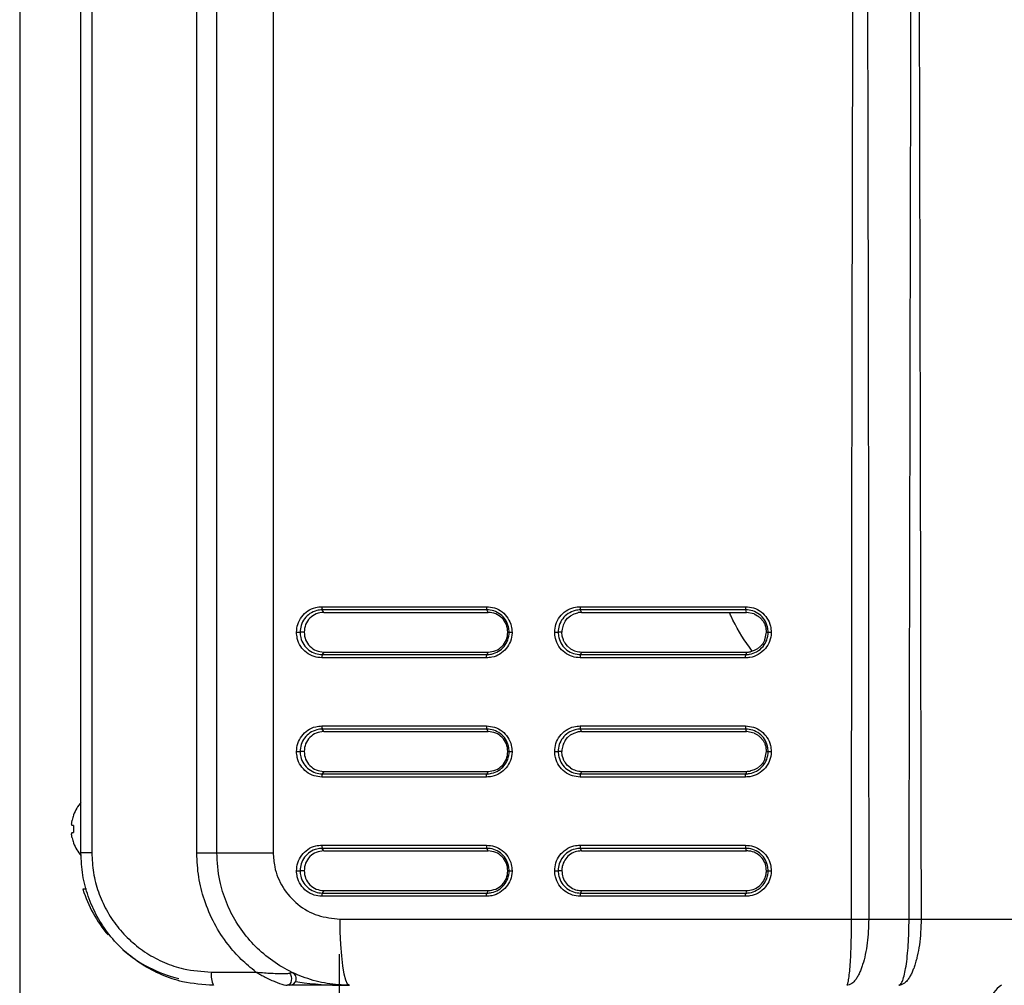
# Model space of a CAD drawing. Units: millimetres. Extents: x -98 to 8720, y -139 to 3578.
# Drawn here: x 2356 to 2504, y 1550 to 1696 of the extents above; entities that cross this region are included whole.
import ezdxf

# ---------------------------------------------------------------- set-up
doc = ezdxf.new("R2010")
doc.units = ezdxf.units.MM
doc.layers.add('Frame', color=80, linetype='Continuous')

msp = doc.modelspace()

# ---------------------------------------------------------------- linework, layer by layer
at = {"color": 7, "linetype": 'Continuous', "lineweight": 25}
for p, q in [((2364.919, 1570.136), (2364.919, 2113.136)), ((2366.565, 2113.136), (2366.565, 1570.136)), ((2382.4, 1570.11), (2382.4, 2113.162)), ((2385.419, 1570.136), (2385.419, 2113.136)), ((2393.926, 2113.136), (2393.926, 1570.136)), ((2401.281, 1607.296), (2426.12, 1607.296)), ((2426.165, 1606.809), (2401.336, 1606.809)), ((2401.565, 1606.436), (2401.336, 1606.809)), ((2401.565, 1606.436), (2426.354, 1606.436)), ((2426.354, 1606.436), (2426.165, 1606.809)), ((2438.349, 1605.558), (2438.803, 1605.932)), ((2438.803, 1605.932), (2439.317, 1606.207)), ((2439.317, 1606.207), (2439.877, 1606.378)), ((2440.253, 1607.296), (2465.2, 1607.296)), ((2465.23, 1606.809), (2440.292, 1606.809)), ((2440.459, 1606.436), (2440.292, 1606.809)), ((2440.459, 1606.436), (2465.356, 1606.436)), ((2465.356, 1606.436), (2465.23, 1606.809)), ((2466.503, 1606.206), (2465.356, 1606.436)), ((2466.503, 1606.206), (2467.02, 1605.929)), ((2437.979, 1605.105), (2438.349, 1605.558)), ((2467.472, 1605.557), (2467.844, 1605.101)), ((2468.12, 1604.584), (2468.29, 1604.02)), ((2397.449, 1603.436), (2397.987, 1603.436)), ((2398.595, 1603.436), (2397.987, 1603.436)), ((2429.334, 1603.436), (2429.526, 1603.436)), ((2436.402, 1603.436), (2436.927, 1603.436)), ((2437.475, 1603.436), (2436.927, 1603.436)), ((2437.532, 1602.851), (2437.475, 1603.436)), ((2468.119, 1602.285), (2468.347, 1603.436)), ((2468.347, 1603.436), (2468.604, 1603.436)), ((2437.702, 1602.288), (2437.532, 1602.851)), ((2438.348, 1601.315), (2437.976, 1601.771)), ((2468.119, 1602.285), (2467.842, 1601.767)), ((2401.565, 1600.436), (2401.336, 1600.063)), ((2401.336, 1600.063), (2426.165, 1600.063)), ((2401.565, 1600.436), (2426.354, 1600.436)), ((2426.354, 1600.436), (2426.165, 1600.063)), ((2438.798, 1600.943), (2438.348, 1601.315)), ((2440.459, 1600.436), (2440.292, 1600.063)), ((2440.292, 1600.063), (2465.23, 1600.063)), ((2440.459, 1600.436), (2465.356, 1600.436)), ((2465.356, 1600.436), (2465.23, 1600.063)), ((2466.501, 1600.664), (2465.939, 1600.493)), ((2467.016, 1600.94), (2466.501, 1600.664)), ((2467.47, 1601.314), (2467.016, 1600.94)), ((2426.122, 1599.576), (2401.281, 1599.576)), ((2465.202, 1599.576), (2440.253, 1599.576)), ((2401.281, 1589.296), (2426.12, 1589.296)), ((2426.165, 1588.809), (2401.336, 1588.809)), ((2401.565, 1588.436), (2401.336, 1588.809)), ((2401.565, 1588.436), (2426.354, 1588.436)), ((2426.354, 1588.436), (2426.165, 1588.809)), ((2438.803, 1587.932), (2439.317, 1588.207)), ((2439.317, 1588.207), (2439.877, 1588.378)), ((2440.253, 1589.296), (2465.2, 1589.296)), ((2465.23, 1588.809), (2440.292, 1588.809)), ((2440.459, 1588.436), (2440.292, 1588.809)), ((2440.459, 1588.436), (2465.356, 1588.436)), ((2465.356, 1588.436), (2465.23, 1588.809)), ((2466.503, 1588.206), (2465.356, 1588.436)), ((2466.503, 1588.206), (2467.02, 1587.929)), ((2437.979, 1587.105), (2438.349, 1587.558)), ((2438.349, 1587.558), (2438.803, 1587.932)), ((2467.472, 1587.557), (2467.844, 1587.101)), ((2468.12, 1586.584), (2468.29, 1586.02)), ((2397.449, 1585.436), (2397.987, 1585.436)), ((2398.595, 1585.436), (2397.987, 1585.436)), ((2429.334, 1585.436), (2429.526, 1585.436)), ((2436.402, 1585.436), (2436.927, 1585.436)), ((2437.475, 1585.436), (2436.927, 1585.436)), ((2437.532, 1584.851), (2437.475, 1585.436)), ((2468.119, 1584.285), (2468.347, 1585.436)), ((2468.347, 1585.436), (2468.604, 1585.436)), ((2437.702, 1584.288), (2437.532, 1584.851)), ((2438.348, 1583.315), (2437.976, 1583.771)), ((2468.119, 1584.285), (2467.842, 1583.767)), ((2401.565, 1582.436), (2401.336, 1582.063)), ((2401.565, 1582.436), (2426.354, 1582.436)), ((2426.354, 1582.436), (2426.165, 1582.063)), ((2438.798, 1582.943), (2438.348, 1583.315)), ((2440.459, 1582.436), (2440.292, 1582.063)), ((2440.459, 1582.436), (2465.356, 1582.436)), ((2465.356, 1582.436), (2465.23, 1582.063)), ((2466.501, 1582.664), (2465.939, 1582.493)), ((2467.016, 1582.94), (2466.501, 1582.664)), ((2467.47, 1583.314), (2467.016, 1582.94)), ((2426.122, 1581.576), (2401.281, 1581.576)), ((2465.202, 1581.576), (2440.253, 1581.576)), ((2363.811, 1575.886), (2363.811, 1575.818)), ((2363.811, 1574.273), (2363.593, 1574.273)), ((2363.593, 1573.198), (2363.811, 1573.198)), ((2363.811, 1574.273), (2363.811, 1573.198)), ((2363.811, 1571.654), (2363.811, 1571.586)), ((2401.281, 1571.296), (2426.12, 1571.296)), ((2426.165, 1570.809), (2401.336, 1570.809)), ((2401.565, 1570.436), (2401.336, 1570.809)), ((2401.565, 1570.436), (2426.354, 1570.436)), ((2426.354, 1570.436), (2426.165, 1570.809)), ((2440.253, 1571.296), (2465.2, 1571.296)), ((2465.23, 1570.809), (2440.292, 1570.809)), ((2440.459, 1570.436), (2440.292, 1570.809)), ((2440.459, 1570.436), (2465.356, 1570.436)), ((2465.356, 1570.436), (2465.23, 1570.809)), ((2366.565, 1570.136), (2364.919, 1570.136)), ((2385.419, 1570.11), (2382.4, 1570.11)), ((2385.419, 1570.136), (2385.419, 1570.11)), ((2385.419, 1570.136), (2393.926, 1570.136)), ((2397.449, 1567.436), (2397.987, 1567.436)), ((2398.595, 1567.436), (2397.987, 1567.436)), ((2429.334, 1567.436), (2429.526, 1567.436)), ((2436.402, 1567.436), (2436.927, 1567.436)), ((2437.475, 1567.436), (2436.927, 1567.436)), ((2468.347, 1567.436), (2468.604, 1567.436)), ((2365.752, 1564.636), (2365.219, 1564.636)), ((2401.565, 1564.436), (2401.336, 1564.063)), ((2401.565, 1564.436), (2426.354, 1564.436)), ((2426.354, 1564.436), (2426.165, 1564.063)), ((2440.459, 1564.436), (2440.292, 1564.063)), ((2440.459, 1564.436), (2465.356, 1564.436)), ((2465.356, 1564.436), (2465.23, 1564.063)), ((2426.122, 1563.576), (2401.281, 1563.576)), ((2401.336, 1564.063), (2426.165, 1564.063)), ((2465.202, 1563.576), (2440.253, 1563.576)), ((2440.292, 1564.063), (2465.23, 1564.063)), ((2404.027, 1560.136), (2481.197, 1560.136)), ((2483.773, 1560.136), (2489.863, 1560.136)), ((2491.679, 1560.136), (2594.759, 1560.136)), ((2384.601, 1552.136), (2391.323, 1552.136))]:
    msp.add_line(p, q, dxfattribs=at)
at = {"color": 7, "linetype": 'Continuous', "lineweight": 25, "flags": 128}
for points in [[(2401.336, 1582.063), (2404.435, 1582.063), (2407.535, 1582.063), (2410.637, 1582.063), (2413.74, 1582.063), (2416.845, 1582.063), (2419.95, 1582.063), (2423.057, 1582.063), (2426.165, 1582.063)], [(2440.292, 1582.063), (2443.406, 1582.063), (2446.521, 1582.063), (2449.637, 1582.063), (2452.754, 1582.063), (2455.872, 1582.063), (2458.99, 1582.063), (2462.11, 1582.063), (2465.23, 1582.063)], [(2405.419, 1550.136), (2405.148, 1550.328), (2404.886, 1550.897), (2404.646, 1551.821), (2404.435, 1553.065), (2404.262, 1554.58), (2404.133, 1556.309), (2404.054, 1558.185), (2404.027, 1560.136)], [(2396.397, 1551.971), (2396.543, 1551.755), (2396.64, 1551.477), (2396.677, 1551.164), (2396.651, 1550.849), (2396.564, 1550.562), (2396.426, 1550.334), (2396.25, 1550.187), (2396.054, 1550.136)]]:
    msp.add_lwpolyline(points, dxfattribs=at)
at = {"color": 7, "linetype": 'Continuous', "lineweight": 25}
for centre, radius, start, end in [((2402.702, 1607.21), 1.424, 176.52456, 196.35507), ((2427.826, 1607.209), 1.708, 177.08468, 193.55443), ((2442.184, 1607.209), 1.933, 177.41747, 191.94328), ((2467.73, 1607.208), 2.532, 178.0181, 189.08132), ((2402.702, 1599.662), 1.424, 163.64528, 183.47509), ((2442.184, 1599.663), 1.933, 168.05697, 182.58227), ((2402.702, 1589.21), 1.424, 176.52491, 196.35472), ((2427.826, 1589.209), 1.708, 177.08497, 193.55415), ((2442.184, 1589.209), 1.933, 177.41773, 191.94303), ((2467.73, 1589.208), 2.532, 178.0183, 189.08113), ((2402.702, 1581.662), 1.424, 163.64514, 183.47523), ((2442.184, 1581.663), 1.933, 168.05687, 182.58237), ((2369.519, 1573.736), 6.1, 138.94665, 159.36221), ((2369.519, 1573.736), 6.076, 159.96467, 167.226), ((2369.519, 1573.736), 6.076, 192.774, 200.03533), ((2369.519, 1573.736), 6.1, 200.63779, 221.11374), ((2402.702, 1571.21), 1.424, 176.52477, 196.35486), ((2427.826, 1571.209), 1.708, 177.08485, 193.55426), ((2442.184, 1571.209), 1.933, 177.41763, 191.94313), ((2467.73, 1571.208), 2.532, 178.01822, 189.0812), ((2384.298, 1570.636), 20, 197.4576, 220.12858), ((2402.702, 1563.662), 1.424, 163.64519, 183.47521), ((2442.184, 1563.663), 1.933, 168.05691, 182.58236), ((2384.298, 1570.636), 20, 229.32584, 256.63413), ((2387.987, 1551.648), 3.421, 171.8083, 206.24417), ((2396.419, 1551.136), 1, 270, 64.62307), ((2505.21, 1547.487), 2.99, 117.64237, 179.96007)]:
    msp.add_arc(centre, radius, start, end, dxfattribs=at)
for points, knots in [([(2481.193, 1560.136), (2481.193, 1564.185), (2481.194, 1572.439), (2481.201, 1585.054), (2481.211, 1598.136), (2481.226, 1611.684), (2481.245, 1625.7), (2481.266, 1639.007), (2481.288, 1651.145), (2481.31, 1661.923), (2481.333, 1672.725), (2481.358, 1684.216), (2481.386, 1696.793), (2481.415, 1709.37), (2481.444, 1721.8), (2481.473, 1733.636), (2481.501, 1745.377), (2481.529, 1757.591), (2481.558, 1769.989), (2481.585, 1782.416), (2481.61, 1793.714), (2481.631, 1803.881), (2481.65, 1814.039), (2481.67, 1825.126), (2481.695, 1840.793), (2481.718, 1859.876), (2481.737, 1881.388), (2481.739, 1895.308), (2481.74, 1902.057)], [0, 0, 0, 0, 0.0355278, 0.0724213, 0.1106805, 0.1503056, 0.1912963, 0.2336528, 0.26706, 0.2977925, 0.3282269, 0.3618347, 0.3986158, 0.4385703, 0.4721894, 0.5076779, 0.5424182, 0.5751996, 0.6148488, 0.651194, 0.6842351, 0.7139723, 0.7404054, 0.7733555, 0.811252, 0.8778691, 0.9407851, 1, 1, 1, 1]), ([(2483.287, 1902.057), (2483.287, 1898.008), (2483.288, 1889.754), (2483.294, 1877.139), (2483.303, 1864.057), (2483.316, 1850.509), (2483.333, 1836.493), (2483.352, 1823.186), (2483.371, 1811.048), (2483.391, 1800.269), (2483.411, 1789.467), (2483.433, 1777.976), (2483.458, 1765.4), (2483.484, 1752.823), (2483.51, 1740.392), (2483.535, 1728.556), (2483.56, 1716.816), (2483.586, 1704.601), (2483.611, 1692.204), (2483.635, 1679.777), (2483.657, 1668.479), (2483.676, 1658.311), (2483.693, 1648.154), (2483.711, 1637.067), (2483.733, 1621.399), (2483.754, 1602.317), (2483.77, 1580.805), (2483.772, 1566.885), (2483.773, 1560.136)], [0, 0, 0, 0, 0.0355278, 0.0724213, 0.1106806, 0.1503056, 0.1912963, 0.2336529, 0.26706, 0.2977926, 0.3282269, 0.3618347, 0.3986158, 0.4385703, 0.4721894, 0.5076779, 0.5424182, 0.5751996, 0.6148488, 0.651194, 0.6842351, 0.7139723, 0.7404054, 0.7733556, 0.811252, 0.8778691, 0.940785, 1, 1, 1, 1]), ([(2489.863, 1560.136), (2489.95, 1600.924), (2490.105, 1673.761), (2490.234, 1746.598), (2490.291, 1778.646)], [0, 0, 0, 0, 0.5600001, 1, 1, 1, 1]), ([(2491.199, 1778.636), (2491.297, 1737.849), (2491.471, 1665.016), (2491.616, 1592.183), (2491.679, 1560.136)], [0, 0, 0, 0, 0.5600002, 1, 1, 1, 1]), ([(2397.449, 1603.436), (2397.486, 1603.836), (2397.563, 1604.667), (2398.169, 1605.807), (2399.114, 1606.708), (2400.212, 1607.216), (2400.964, 1607.272), (2401.281, 1607.296)], [0, 0, 0, 0, 0.1976901, 0.4112478, 0.623965, 0.8413393, 1, 1, 1, 1]), ([(2401.336, 1606.809), (2401.336, 1606.809), (2401.066, 1606.809), (2400.399, 1606.725), (2399.445, 1606.3), (2398.611, 1605.506), (2398.104, 1604.512), (2397.987, 1603.784), (2397.987, 1603.436), (2397.987, 1603.436)], [0, 0, 0, 0, 0.0000116, 0.1579368, 0.3760196, 0.5890827, 0.8023933, 0.9999887, 1, 1, 1, 1]), ([(2401.565, 1606.436), (2401.176, 1606.391), (2400.398, 1606.301), (2399.417, 1605.608), (2398.73, 1604.617), (2398.64, 1603.83), (2398.595, 1603.436)], [0, 0, 0, 0, 0.2499965, 0.4997754, 0.7494438, 1, 1, 1, 1]), ([(2426.12, 1607.296), (2426.521, 1607.258), (2427.354, 1607.18), (2428.495, 1606.562), (2429.391, 1605.601), (2429.89, 1604.496), (2429.944, 1603.746), (2429.966, 1603.434)], [0, 0, 0, 0, 0.1996975, 0.4148809, 0.6284755, 0.8453634, 1, 1, 1, 1]), ([(2429.526, 1603.436), (2429.526, 1603.436), (2429.526, 1603.706), (2429.446, 1604.362), (2429.03, 1605.326), (2428.238, 1606.172), (2427.249, 1606.69), (2426.507, 1606.809), (2426.165, 1606.809), (2426.165, 1606.809)], [0, 0, 0, 0, 0.0000113, 0.1534726, 0.3711419, 0.5851082, 0.8001924, 0.9999884, 1, 1, 1, 1]), ([(2429.334, 1603.436), (2429.289, 1603.829), (2429.2, 1604.615), (2428.511, 1605.606), (2427.527, 1606.3), (2426.745, 1606.391), (2426.354, 1606.436)], [0, 0, 0, 0, 0.2499964, 0.499775, 0.7494419, 1, 1, 1, 1]), ([(2436.402, 1603.436), (2436.439, 1603.836), (2436.517, 1604.667), (2437.125, 1605.807), (2438.076, 1606.708), (2439.179, 1607.216), (2439.934, 1607.272), (2440.253, 1607.296)], [0, 0, 0, 0, 0.1976902, 0.4112476, 0.6239639, 0.8413377, 1, 1, 1, 1]), ([(2440.292, 1606.809), (2440.292, 1606.809), (2440.014, 1606.809), (2439.356, 1606.725), (2438.391, 1606.3), (2437.555, 1605.506), (2437.045, 1604.512), (2436.927, 1603.784), (2436.927, 1603.436), (2436.927, 1603.436)], [0, 0, 0, 0, 0.0000113, 0.1579338, 0.3760193, 0.5890819, 0.8023933, 0.9999887, 1, 1, 1, 1]), ([(2440.459, 1606.436), (2440.361, 1606.433), (2440.215, 1606.429), (2440.022, 1606.405), (2439.925, 1606.387), (2439.877, 1606.378)], [0, 0, 0, 0, 0.4975176, 0.7484597, 1, 1, 1, 1]), ([(2465.2, 1607.296), (2465.603, 1607.258), (2466.439, 1607.18), (2467.584, 1606.562), (2468.484, 1605.601), (2468.984, 1604.496), (2469.038, 1603.746), (2469.061, 1603.434)], [0, 0, 0, 0, 0.1996978, 0.4148811, 0.6284751, 0.8453634, 1, 1, 1, 1]), ([(2468.604, 1603.436), (2468.604, 1603.436), (2468.604, 1603.706), (2468.524, 1604.362), (2468.105, 1605.326), (2467.312, 1606.172), (2466.313, 1606.69), (2465.582, 1606.809), (2465.23, 1606.809), (2465.23, 1606.809)], [0, 0, 0, 0, 0.0000113, 0.1534727, 0.3711413, 0.5851075, 0.800192, 0.9999887, 1, 1, 1, 1]), ([(2467.02, 1605.929), (2467.088, 1605.881), (2467.223, 1605.785), (2467.37, 1605.657), (2467.45, 1605.578), (2467.472, 1605.557)], [0, 0, 0, 0, 0.4233265, 0.8466667, 1, 1, 1, 1]), ([(2437.979, 1605.105), (2437.834, 1604.846), (2437.542, 1604.328), (2437.497, 1603.734), (2437.475, 1603.436)], [0, 0, 0, 0, 0.4987844, 1, 1, 1, 1]), ([(2467.844, 1605.101), (2467.889, 1605.031), (2467.977, 1604.891), (2468.064, 1604.715), (2468.108, 1604.611), (2468.12, 1604.584)], [0, 0, 0, 0, 0.4235493, 0.8471033, 1, 1, 1, 1]), ([(2401.281, 1599.576), (2400.881, 1599.614), (2400.05, 1599.692), (2398.915, 1600.31), (2398.021, 1601.27), (2397.526, 1602.375), (2397.472, 1603.124), (2397.449, 1603.436)], [0, 0, 0, 0, 0.199761, 0.4150133, 0.6286751, 0.8456319, 1, 1, 1, 1]), ([(2397.987, 1603.436), (2397.987, 1603.436), (2397.987, 1603.166), (2398.067, 1602.51), (2398.482, 1601.546), (2399.27, 1600.7), (2400.256, 1600.181), (2400.994, 1600.063), (2401.336, 1600.063), (2401.336, 1600.063)], [0, 0, 0, 0, 0.0000113, 0.1534717, 0.3711412, 0.5851075, 0.8001914, 0.9999884, 1, 1, 1, 1]), ([(2398.595, 1603.436), (2398.64, 1603.043), (2398.729, 1602.257), (2399.415, 1601.266), (2400.396, 1600.572), (2401.175, 1600.481), (2401.565, 1600.436)], [0, 0, 0, 0, 0.2499961, 0.4997748, 0.7494436, 1, 1, 1, 1]), ([(2429.966, 1603.434), (2429.966, 1603.402), (2429.959, 1602.935), (2429.787, 1602.052), (2429.136, 1600.93), (2428.162, 1600.083), (2427.094, 1599.638), (2426.393, 1599.593), (2426.122, 1599.576)], [0, 0, 0, 0, 0.0160679, 0.2318002, 0.4368925, 0.6497596, 0.864717, 1, 1, 1, 1]), ([(2426.165, 1600.063), (2426.165, 1600.063), (2426.397, 1600.063), (2427.021, 1600.129), (2427.949, 1600.503), (2428.802, 1601.247), (2429.383, 1602.251), (2429.526, 1603.028), (2429.526, 1603.436), (2429.526, 1603.436)], [0, 0, 0, 0, 0.0000116, 0.1357307, 0.3504742, 0.5632767, 0.7682825, 0.9999887, 1, 1, 1, 1]), ([(2426.354, 1600.436), (2426.745, 1600.481), (2427.525, 1600.571), (2428.51, 1601.264), (2429.199, 1602.255), (2429.289, 1603.042), (2429.334, 1603.436)], [0, 0, 0, 0, 0.2499966, 0.499776, 0.749444, 1, 1, 1, 1]), ([(2429.526, 1603.436), (2429.538, 1603.436), (2429.562, 1603.436), (2429.665, 1603.435), (2429.79, 1603.435), (2429.895, 1603.434), (2429.95, 1603.434), (2429.966, 1603.434)], [0, 0, 0, 0, 0.2513243, 0.502649, 0.7539747, 0.9248928, 1, 1, 1, 1]), ([(2440.253, 1599.576), (2439.851, 1599.614), (2439.016, 1599.692), (2437.875, 1600.31), (2436.977, 1601.27), (2436.479, 1602.375), (2436.425, 1603.124), (2436.402, 1603.436)], [0, 0, 0, 0, 0.1997614, 0.4150132, 0.6286755, 0.8456323, 1, 1, 1, 1]), ([(2436.927, 1603.436), (2436.927, 1603.436), (2436.927, 1603.166), (2437.007, 1602.51), (2437.425, 1601.546), (2438.215, 1600.7), (2439.212, 1600.181), (2439.941, 1600.063), (2440.292, 1600.063), (2440.292, 1600.063)], [0, 0, 0, 0, 0.0000113, 0.1534719, 0.3711408, 0.5851079, 0.8001924, 0.9999887, 1, 1, 1, 1]), ([(2469.061, 1603.434), (2469.06, 1603.403), (2469.053, 1602.937), (2468.881, 1602.054), (2468.202, 1600.884), (2467.158, 1600.017), (2466.07, 1599.621), (2465.42, 1599.587), (2465.202, 1599.576)], [0, 0, 0, 0, 0.0155314, 0.2313528, 0.4370253, 0.6763616, 0.8914807, 1, 1, 1, 1]), ([(2465.23, 1600.063), (2465.23, 1600.063), (2465.416, 1600.063), (2465.995, 1600.112), (2466.94, 1600.445), (2467.854, 1601.207), (2468.461, 1602.252), (2468.604, 1603.029), (2468.604, 1603.436), (2468.604, 1603.436)], [0, 0, 0, 0, 0.0000116, 0.1089952, 0.3238658, 0.5631389, 0.7687221, 0.9999887, 1, 1, 1, 1]), ([(2468.347, 1603.436), (2468.345, 1603.533), (2468.341, 1603.68), (2468.317, 1603.875), (2468.299, 1603.972), (2468.29, 1604.02)], [0, 0, 0, 0, 0.4975116, 0.7484522, 1, 1, 1, 1]), ([(2468.604, 1603.436), (2468.618, 1603.436), (2468.646, 1603.436), (2468.754, 1603.435), (2468.882, 1603.435), (2468.989, 1603.434), (2469.044, 1603.434), (2469.061, 1603.434)], [0, 0, 0, 0, 0.2513344, 0.5026557, 0.7539865, 0.9248925, 1, 1, 1, 1]), ([(2437.976, 1601.771), (2437.932, 1601.841), (2437.844, 1601.981), (2437.757, 1602.156), (2437.713, 1602.26), (2437.702, 1602.288)], [0, 0, 0, 0, 0.4235733, 0.8471498, 1, 1, 1, 1]), ([(2467.842, 1601.767), (2467.78, 1601.68), (2467.699, 1601.566), (2467.571, 1601.418), (2467.508, 1601.353), (2467.47, 1601.314)], [0, 0, 0, 0, 0.5404728, 0.7199498, 1, 1, 1, 1]), ([(2426.122, 1599.576), (2426.122, 1599.594), (2426.122, 1599.649), (2426.124, 1599.758), (2426.132, 1599.891), (2426.147, 1600.009), (2426.159, 1600.045), (2426.165, 1600.063)], [0, 0, 0, 0, 0.079787, 0.2473041, 0.498202, 0.7490916, 1, 1, 1, 1]), ([(2438.798, 1600.943), (2439.055, 1600.797), (2439.571, 1600.504), (2440.162, 1600.459), (2440.459, 1600.436)], [0, 0, 0, 0, 0.4986339, 1, 1, 1, 1]), ([(2465.202, 1599.576), (2465.202, 1599.594), (2465.202, 1599.649), (2465.203, 1599.758), (2465.208, 1599.891), (2465.218, 1600.009), (2465.226, 1600.045), (2465.23, 1600.063)], [0, 0, 0, 0, 0.0797877, 0.2472983, 0.498192, 0.7490971, 1, 1, 1, 1]), ([(2465.356, 1600.436), (2465.453, 1600.439), (2465.6, 1600.443), (2465.794, 1600.467), (2465.89, 1600.484), (2465.939, 1600.493)], [0, 0, 0, 0, 0.4975186, 0.7484488, 1, 1, 1, 1]), ([(2397.449, 1585.436), (2397.486, 1585.836), (2397.563, 1586.667), (2398.169, 1587.807), (2399.114, 1588.708), (2400.212, 1589.216), (2400.964, 1589.272), (2401.281, 1589.296)], [0, 0, 0, 0, 0.1976902, 0.4112479, 0.6239651, 0.8413393, 1, 1, 1, 1]), ([(2401.336, 1588.809), (2401.336, 1588.809), (2401.066, 1588.809), (2400.399, 1588.725), (2399.445, 1588.3), (2398.611, 1587.506), (2398.104, 1586.512), (2397.987, 1585.784), (2397.987, 1585.436), (2397.987, 1585.436)], [0, 0, 0, 0, 0.0000116, 0.1579367, 0.3760196, 0.5890827, 0.8023933, 0.9999887, 1, 1, 1, 1]), ([(2401.565, 1588.436), (2401.176, 1588.391), (2400.398, 1588.301), (2399.417, 1587.608), (2398.73, 1586.617), (2398.64, 1585.83), (2398.595, 1585.436)], [0, 0, 0, 0, 0.2499964, 0.4997753, 0.7494438, 1, 1, 1, 1]), ([(2426.12, 1589.296), (2426.521, 1589.258), (2427.354, 1589.18), (2428.495, 1588.562), (2429.391, 1587.601), (2429.89, 1586.496), (2429.944, 1585.746), (2429.966, 1585.434)], [0, 0, 0, 0, 0.1996973, 0.414881, 0.628475, 0.8453629, 1, 1, 1, 1]), ([(2429.526, 1585.436), (2429.526, 1585.436), (2429.526, 1585.706), (2429.446, 1586.362), (2429.03, 1587.326), (2428.238, 1588.172), (2427.249, 1588.69), (2426.507, 1588.809), (2426.165, 1588.809), (2426.165, 1588.809)], [0, 0, 0, 0, 0.0000113, 0.1534719, 0.3711413, 0.5851082, 0.8001924, 0.9999884, 1, 1, 1, 1]), ([(2429.334, 1585.436), (2429.289, 1585.829), (2429.2, 1586.615), (2428.511, 1587.606), (2427.527, 1588.3), (2426.745, 1588.391), (2426.354, 1588.436)], [0, 0, 0, 0, 0.2499965, 0.4997751, 0.749442, 1, 1, 1, 1]), ([(2436.402, 1585.436), (2436.439, 1585.836), (2436.517, 1586.667), (2437.125, 1587.807), (2438.076, 1588.708), (2439.179, 1589.216), (2439.934, 1589.272), (2440.253, 1589.296)], [0, 0, 0, 0, 0.1976902, 0.4112476, 0.623964, 0.8413378, 1, 1, 1, 1]), ([(2440.292, 1588.809), (2440.292, 1588.809), (2440.014, 1588.809), (2439.356, 1588.725), (2438.391, 1588.3), (2437.555, 1587.506), (2437.045, 1586.512), (2436.927, 1585.784), (2436.927, 1585.436), (2436.927, 1585.436)], [0, 0, 0, 0, 0.0000113, 0.1579337, 0.3760193, 0.5890819, 0.8023933, 0.9999887, 1, 1, 1, 1]), ([(2440.459, 1588.436), (2440.361, 1588.433), (2440.215, 1588.429), (2440.022, 1588.405), (2439.925, 1588.387), (2439.877, 1588.378)], [0, 0, 0, 0, 0.4975174, 0.7484596, 1, 1, 1, 1]), ([(2465.2, 1589.296), (2465.603, 1589.258), (2466.439, 1589.18), (2467.584, 1588.562), (2468.484, 1587.601), (2468.984, 1586.496), (2469.038, 1585.746), (2469.061, 1585.434)], [0, 0, 0, 0, 0.1996976, 0.4148811, 0.6284746, 0.8453629, 1, 1, 1, 1]), ([(2468.604, 1585.436), (2468.604, 1585.436), (2468.604, 1585.706), (2468.524, 1586.362), (2468.105, 1587.326), (2467.312, 1588.172), (2466.313, 1588.69), (2465.582, 1588.809), (2465.23, 1588.809), (2465.23, 1588.809)], [0, 0, 0, 0, 0.0000113, 0.153472, 0.3711407, 0.5851075, 0.8001921, 0.9999887, 1, 1, 1, 1]), ([(2437.979, 1587.105), (2437.834, 1586.846), (2437.542, 1586.328), (2437.497, 1585.734), (2437.475, 1585.436)], [0, 0, 0, 0, 0.4987853, 1, 1, 1, 1]), ([(2467.02, 1587.929), (2467.088, 1587.881), (2467.223, 1587.785), (2467.37, 1587.657), (2467.45, 1587.578), (2467.472, 1587.557)], [0, 0, 0, 0, 0.4233248, 0.8466674, 1, 1, 1, 1]), ([(2467.844, 1587.101), (2467.889, 1587.031), (2467.977, 1586.891), (2468.064, 1586.715), (2468.108, 1586.611), (2468.12, 1586.584)], [0, 0, 0, 0, 0.4235461, 0.8471024, 1, 1, 1, 1]), ([(2401.281, 1581.576), (2400.881, 1581.614), (2400.05, 1581.692), (2398.915, 1582.31), (2398.021, 1583.27), (2397.526, 1584.375), (2397.472, 1585.124), (2397.449, 1585.436)], [0, 0, 0, 0, 0.199761, 0.4150132, 0.6286754, 0.8456319, 1, 1, 1, 1]), ([(2397.987, 1585.436), (2397.987, 1585.436), (2397.987, 1585.166), (2398.067, 1584.51), (2398.482, 1583.546), (2399.27, 1582.7), (2400.256, 1582.181), (2400.994, 1582.063), (2401.336, 1582.063), (2401.336, 1582.063)], [0, 0, 0, 0, 0.0000113, 0.1534721, 0.3711415, 0.5851075, 0.8001914, 0.9999884, 1, 1, 1, 1]), ([(2398.595, 1585.436), (2398.64, 1585.043), (2398.729, 1584.257), (2399.415, 1583.266), (2400.396, 1582.572), (2401.175, 1582.481), (2401.565, 1582.436)], [0, 0, 0, 0, 0.2499961, 0.499775, 0.7494436, 1, 1, 1, 1]), ([(2429.966, 1585.434), (2429.966, 1585.402), (2429.959, 1584.935), (2429.787, 1584.052), (2429.136, 1582.93), (2428.162, 1582.083), (2427.094, 1581.638), (2426.393, 1581.593), (2426.122, 1581.576)], [0, 0, 0, 0, 0.0160673, 0.2317994, 0.436892, 0.6497594, 0.864717, 1, 1, 1, 1]), ([(2426.165, 1582.063), (2426.165, 1582.063), (2426.397, 1582.063), (2427.021, 1582.129), (2427.949, 1582.503), (2428.802, 1583.247), (2429.383, 1584.251), (2429.526, 1585.028), (2429.526, 1585.436), (2429.526, 1585.436)], [0, 0, 0, 0, 0.0000116, 0.1357307, 0.350474, 0.5632764, 0.7682825, 0.9999887, 1, 1, 1, 1]), ([(2426.354, 1582.436), (2426.745, 1582.481), (2427.525, 1582.571), (2428.51, 1583.264), (2429.199, 1584.255), (2429.289, 1585.042), (2429.334, 1585.436)], [0, 0, 0, 0, 0.2499967, 0.4997757, 0.7494436, 1, 1, 1, 1]), ([(2429.526, 1585.436), (2429.538, 1585.436), (2429.562, 1585.436), (2429.665, 1585.435), (2429.79, 1585.435), (2429.895, 1585.434), (2429.95, 1585.434), (2429.966, 1585.434)], [0, 0, 0, 0, 0.2513243, 0.502649, 0.7539746, 0.9248927, 1, 1, 1, 1]), ([(2440.253, 1581.576), (2439.851, 1581.614), (2439.016, 1581.692), (2437.875, 1582.31), (2436.977, 1583.27), (2436.479, 1584.375), (2436.425, 1585.124), (2436.402, 1585.436)], [0, 0, 0, 0, 0.1997614, 0.4150131, 0.6286758, 0.8456323, 1, 1, 1, 1]), ([(2436.927, 1585.436), (2436.927, 1585.436), (2436.927, 1585.166), (2437.007, 1584.51), (2437.425, 1583.546), (2438.215, 1582.7), (2439.212, 1582.181), (2439.941, 1582.063), (2440.292, 1582.063), (2440.292, 1582.063)], [0, 0, 0, 0, 0.0000113, 0.1534723, 0.3711411, 0.5851079, 0.8001924, 0.9999887, 1, 1, 1, 1]), ([(2469.061, 1585.434), (2469.06, 1585.403), (2469.053, 1584.937), (2468.881, 1584.054), (2468.202, 1582.884), (2467.158, 1582.017), (2466.07, 1581.621), (2465.42, 1581.587), (2465.202, 1581.576)], [0, 0, 0, 0, 0.0155308, 0.2313526, 0.4370249, 0.6763614, 0.8914806, 1, 1, 1, 1]), ([(2465.23, 1582.063), (2465.23, 1582.063), (2465.416, 1582.063), (2465.995, 1582.112), (2466.94, 1582.445), (2467.854, 1583.207), (2468.461, 1584.252), (2468.604, 1585.029), (2468.604, 1585.436), (2468.604, 1585.436)], [0, 0, 0, 0, 0.0000116, 0.1089952, 0.3238657, 0.5631386, 0.7687217, 0.9999887, 1, 1, 1, 1]), ([(2468.347, 1585.436), (2468.345, 1585.533), (2468.341, 1585.68), (2468.317, 1585.875), (2468.299, 1585.972), (2468.29, 1586.02)], [0, 0, 0, 0, 0.4975116, 0.7484522, 1, 1, 1, 1]), ([(2468.604, 1585.436), (2468.618, 1585.436), (2468.646, 1585.436), (2468.754, 1585.435), (2468.882, 1585.435), (2468.989, 1585.434), (2469.044, 1585.434), (2469.061, 1585.434)], [0, 0, 0, 0, 0.2513344, 0.5026557, 0.7539865, 0.9248925, 1, 1, 1, 1]), ([(2437.976, 1583.771), (2437.932, 1583.841), (2437.844, 1583.981), (2437.757, 1584.157), (2437.713, 1584.26), (2437.702, 1584.288)], [0, 0, 0, 0, 0.4235509, 0.8471052, 1, 1, 1, 1]), ([(2467.842, 1583.767), (2467.78, 1583.68), (2467.699, 1583.566), (2467.571, 1583.418), (2467.508, 1583.353), (2467.47, 1583.314)], [0, 0, 0, 0, 0.5404716, 0.7199514, 1, 1, 1, 1]), ([(2438.798, 1582.943), (2439.055, 1582.797), (2439.571, 1582.504), (2440.162, 1582.459), (2440.459, 1582.436)], [0, 0, 0, 0, 0.4986338, 1, 1, 1, 1]), ([(2465.356, 1582.436), (2465.453, 1582.439), (2465.6, 1582.443), (2465.794, 1582.467), (2465.89, 1582.484), (2465.939, 1582.493)], [0, 0, 0, 0, 0.4975187, 0.7484489, 1, 1, 1, 1]), ([(2426.122, 1581.576), (2426.122, 1581.594), (2426.122, 1581.649), (2426.124, 1581.758), (2426.132, 1581.891), (2426.147, 1582.009), (2426.159, 1582.045), (2426.165, 1582.063)], [0, 0, 0, 0, 0.0797868, 0.2473063, 0.4982038, 0.749091, 1, 1, 1, 1]), ([(2465.202, 1581.576), (2465.202, 1581.594), (2465.202, 1581.649), (2465.203, 1581.758), (2465.208, 1581.891), (2465.218, 1582.009), (2465.226, 1582.045), (2465.23, 1582.063)], [0, 0, 0, 0, 0.0797876, 0.2473006, 0.4981938, 0.7490965, 1, 1, 1, 1]), ([(2363.593, 1574.273), (2363.575, 1574.282), (2363.539, 1574.298), (2363.516, 1574.431), (2363.519, 1574.627), (2363.546, 1574.854), (2363.579, 1575.009), (2363.593, 1575.079)], [0, 0, 0, 0, 0.2106208, 0.4216527, 0.6272443, 0.8303081, 1, 1, 1, 1]), ([(2363.593, 1572.392), (2363.575, 1572.48), (2363.539, 1572.656), (2363.516, 1572.895), (2363.519, 1573.076), (2363.546, 1573.181), (2363.579, 1573.193), (2363.593, 1573.198)], [0, 0, 0, 0, 0.2106204, 0.4216521, 0.6272426, 0.8303068, 1, 1, 1, 1]), ([(2397.449, 1567.436), (2397.486, 1567.836), (2397.563, 1568.667), (2398.169, 1569.807), (2399.114, 1570.708), (2400.212, 1571.216), (2400.964, 1571.272), (2401.281, 1571.296)], [0, 0, 0, 0, 0.1976902, 0.4112478, 0.623965, 0.8413393, 1, 1, 1, 1]), ([(2401.336, 1570.809), (2401.336, 1570.809), (2401.066, 1570.809), (2400.399, 1570.725), (2399.445, 1570.3), (2398.611, 1569.506), (2398.104, 1568.512), (2397.987, 1567.784), (2397.987, 1567.436), (2397.987, 1567.436)], [0, 0, 0, 0, 0.0000116, 0.1579367, 0.3760197, 0.5890828, 0.8023931, 0.9999887, 1, 1, 1, 1]), ([(2401.565, 1570.436), (2401.176, 1570.391), (2400.398, 1570.301), (2399.417, 1569.608), (2398.73, 1568.617), (2398.64, 1567.83), (2398.595, 1567.436)], [0, 0, 0, 0, 0.2499965, 0.4997752, 0.749444, 1, 1, 1, 1]), ([(2426.12, 1571.296), (2426.521, 1571.258), (2427.354, 1571.18), (2428.495, 1570.562), (2429.391, 1569.601), (2429.89, 1568.496), (2429.944, 1567.746), (2429.966, 1567.434)], [0, 0, 0, 0, 0.1996974, 0.4148811, 0.6284754, 0.8453631, 1, 1, 1, 1]), ([(2429.526, 1567.436), (2429.526, 1567.436), (2429.526, 1567.706), (2429.446, 1568.362), (2429.03, 1569.326), (2428.238, 1570.172), (2427.249, 1570.69), (2426.507, 1570.809), (2426.165, 1570.809), (2426.165, 1570.809)], [0, 0, 0, 0, 0.0000113, 0.1534722, 0.3711416, 0.5851083, 0.8001924, 0.9999884, 1, 1, 1, 1]), ([(2429.334, 1567.436), (2429.289, 1567.829), (2429.2, 1568.615), (2428.511, 1569.606), (2427.527, 1570.3), (2426.745, 1570.391), (2426.354, 1570.436)], [0, 0, 0, 0, 0.2499963, 0.4997752, 0.7494419, 1, 1, 1, 1]), ([(2436.402, 1567.436), (2436.439, 1567.836), (2436.517, 1568.667), (2437.125, 1569.807), (2438.076, 1570.708), (2439.179, 1571.216), (2439.934, 1571.272), (2440.253, 1571.296)], [0, 0, 0, 0, 0.1976902, 0.4112475, 0.6239639, 0.8413377, 1, 1, 1, 1]), ([(2440.292, 1570.809), (2440.292, 1570.809), (2440.014, 1570.809), (2439.356, 1570.725), (2438.391, 1570.3), (2437.555, 1569.506), (2437.045, 1568.512), (2436.927, 1567.784), (2436.927, 1567.436), (2436.927, 1567.436)], [0, 0, 0, 0, 0.0000113, 0.1579338, 0.3760193, 0.589082, 0.8023931, 0.9999887, 1, 1, 1, 1]), ([(2440.459, 1570.436), (2440.123, 1570.403), (2439.452, 1570.336), (2438.558, 1569.819), (2437.883, 1569.058), (2437.526, 1568.215), (2437.489, 1567.657), (2437.475, 1567.436)], [0, 0, 0, 0, 0.2147167, 0.4294443, 0.6438662, 0.8585666, 1, 1, 1, 1]), ([(2465.2, 1571.296), (2465.603, 1571.258), (2466.439, 1571.18), (2467.584, 1570.562), (2468.484, 1569.601), (2468.984, 1568.496), (2469.038, 1567.746), (2469.061, 1567.434)], [0, 0, 0, 0, 0.1996976, 0.4148812, 0.628475, 0.8453631, 1, 1, 1, 1]), ([(2468.604, 1567.436), (2468.604, 1567.436), (2468.604, 1567.706), (2468.524, 1568.362), (2468.105, 1569.326), (2467.312, 1570.172), (2466.313, 1570.69), (2465.582, 1570.809), (2465.23, 1570.809), (2465.23, 1570.809)], [0, 0, 0, 0, 0.0000113, 0.1534724, 0.371141, 0.5851077, 0.8001921, 0.9999887, 1, 1, 1, 1]), ([(2468.347, 1567.436), (2468.314, 1567.773), (2468.248, 1568.448), (2467.733, 1569.346), (2466.974, 1570.025), (2466.133, 1570.384), (2465.577, 1570.421), (2465.356, 1570.436)], [0, 0, 0, 0, 0.2146634, 0.4293369, 0.6437221, 0.8584314, 1, 1, 1, 1]), ([(2384.919, 1550.136), (2383.35, 1550.24), (2380.674, 1550.419), (2377.043, 1551.657), (2374.08, 1553.214), (2371.405, 1555.267), (2369.139, 1557.698), (2367.289, 1560.496), (2365.95, 1563.532), (2365.083, 1566.785), (2364.974, 1569.008), (2364.919, 1570.136)], [0, 0, 0, 0, 0.1503374, 0.2564743, 0.3656238, 0.47031, 0.5779373, 0.6819276, 0.7888712, 0.8929283, 1, 1, 1, 1]), ([(2366.565, 1570.136), (2366.615, 1569.135), (2366.714, 1567.134), (2367.484, 1564.217), (2368.699, 1561.473), (2370.354, 1558.961), (2372.407, 1556.765), (2374.804, 1554.919), (2377.488, 1553.513), (2380.759, 1552.391), (2383.187, 1552.23), (2384.601, 1552.136)], [0, 0, 0, 0, 0.1053323, 0.2106679, 0.3160057, 0.4213512, 0.5275349, 0.6337262, 0.7415339, 0.8493465, 1, 1, 1, 1]), ([(2391.323, 1552.136), (2390.568, 1552.756), (2389.044, 1554.007), (2386.911, 1556.447), (2384.961, 1559.432), (2383.488, 1562.887), (2382.57, 1566.492), (2382.457, 1568.893), (2382.4, 1570.11)], [0, 0, 0, 0, 0.14152, 0.2854734, 0.4673307, 0.6546018, 0.8250374, 1, 1, 1, 1]), ([(2405.419, 1550.136), (2404.302, 1550.19), (2402.034, 1550.3), (2398.743, 1551.187), (2395.613, 1552.592), (2392.793, 1554.501), (2390.316, 1556.879), (2388.298, 1559.61), (2386.771, 1562.665), (2385.658, 1566.178), (2385.504, 1568.729), (2385.419, 1570.136)], [0, 0, 0, 0, 0.1068515, 0.2168386, 0.3238359, 0.4339904, 0.5408169, 0.6508018, 0.7568367, 0.8659747, 1, 1, 1, 1]), ([(2393.926, 1570.136), (2393.971, 1569.433), (2394.087, 1567.603), (2395.265, 1564.794), (2397.55, 1562.221), (2400.596, 1560.472), (2402.883, 1560.248), (2404.027, 1560.136)], [0, 0, 0, 0, 0.1332677, 0.3469632, 0.5634484, 0.7815128, 1, 1, 1, 1]), ([(2401.281, 1563.576), (2400.881, 1563.614), (2400.05, 1563.692), (2398.915, 1564.31), (2398.021, 1565.27), (2397.526, 1566.375), (2397.472, 1567.124), (2397.449, 1567.436)], [0, 0, 0, 0, 0.1997609, 0.4150132, 0.6286753, 0.8456318, 1, 1, 1, 1]), ([(2397.987, 1567.436), (2397.987, 1567.436), (2397.987, 1567.166), (2398.067, 1566.51), (2398.482, 1565.546), (2399.27, 1564.7), (2400.256, 1564.181), (2400.994, 1564.063), (2401.336, 1564.063), (2401.336, 1564.063)], [0, 0, 0, 0, 0.0000113, 0.1534721, 0.3711415, 0.5851076, 0.8001914, 0.9999884, 1, 1, 1, 1]), ([(2398.595, 1567.436), (2398.64, 1567.043), (2398.729, 1566.257), (2399.415, 1565.266), (2400.396, 1564.572), (2401.175, 1564.481), (2401.565, 1564.436)], [0, 0, 0, 0, 0.2499959, 0.4997749, 0.7494436, 1, 1, 1, 1]), ([(2429.966, 1567.434), (2429.966, 1567.402), (2429.959, 1566.935), (2429.787, 1566.052), (2429.136, 1564.93), (2428.162, 1564.083), (2427.094, 1563.638), (2426.393, 1563.593), (2426.122, 1563.576)], [0, 0, 0, 0, 0.0160676, 0.2317998, 0.4368921, 0.6497595, 0.864717, 1, 1, 1, 1]), ([(2426.165, 1564.063), (2426.165, 1564.063), (2426.397, 1564.067), (2427.021, 1564.126), (2427.949, 1564.504), (2428.802, 1565.247), (2429.383, 1566.251), (2429.526, 1567.028), (2429.526, 1567.436), (2429.526, 1567.436)], [0, 0, 0, 0, 0.0000116, 0.1357307, 0.3504739, 0.5632764, 0.7682825, 0.9999887, 1, 1, 1, 1]), ([(2426.354, 1564.436), (2426.745, 1564.481), (2427.525, 1564.571), (2428.51, 1565.264), (2429.199, 1566.255), (2429.289, 1567.042), (2429.334, 1567.436)], [0, 0, 0, 0, 0.2499967, 0.4997758, 0.7494434, 1, 1, 1, 1]), ([(2429.526, 1567.436), (2429.538, 1567.436), (2429.562, 1567.436), (2429.665, 1567.435), (2429.79, 1567.435), (2429.895, 1567.434), (2429.95, 1567.434), (2429.966, 1567.434)], [0, 0, 0, 0, 0.2513243, 0.502649, 0.7539747, 0.9248928, 1, 1, 1, 1]), ([(2440.253, 1563.576), (2439.851, 1563.614), (2439.016, 1563.692), (2437.875, 1564.31), (2436.977, 1565.27), (2436.479, 1566.375), (2436.425, 1567.124), (2436.402, 1567.436)], [0, 0, 0, 0, 0.1997613, 0.4150131, 0.6286757, 0.8456321, 1, 1, 1, 1]), ([(2436.927, 1567.436), (2436.927, 1567.436), (2436.927, 1567.166), (2437.007, 1566.51), (2437.425, 1565.546), (2438.215, 1564.7), (2439.212, 1564.181), (2439.941, 1564.063), (2440.292, 1564.063), (2440.292, 1564.063)], [0, 0, 0, 0, 0.0000113, 0.1534723, 0.3711411, 0.5851081, 0.8001924, 0.9999887, 1, 1, 1, 1]), ([(2437.475, 1567.436), (2437.508, 1567.099), (2437.574, 1566.424), (2438.088, 1565.526), (2438.844, 1564.847), (2439.683, 1564.488), (2440.238, 1564.451), (2440.459, 1564.436)], [0, 0, 0, 0, 0.2146635, 0.4293372, 0.6437218, 0.858431, 1, 1, 1, 1]), ([(2469.061, 1567.434), (2469.06, 1567.403), (2469.053, 1566.937), (2468.881, 1566.054), (2468.202, 1564.884), (2467.158, 1564.017), (2466.07, 1563.621), (2465.42, 1563.587), (2465.202, 1563.576)], [0, 0, 0, 0, 0.0155313, 0.2313529, 0.437025, 0.6763615, 0.8914806, 1, 1, 1, 1]), ([(2465.23, 1564.063), (2465.23, 1564.063), (2465.416, 1564.066), (2465.995, 1564.11), (2466.94, 1564.446), (2467.854, 1565.207), (2468.461, 1566.252), (2468.604, 1567.029), (2468.604, 1567.436), (2468.604, 1567.436)], [0, 0, 0, 0, 0.0000116, 0.1089952, 0.3238658, 0.5631386, 0.7687216, 0.9999887, 1, 1, 1, 1]), ([(2465.356, 1564.436), (2465.692, 1564.469), (2466.365, 1564.535), (2467.261, 1565.053), (2467.938, 1565.813), (2468.296, 1566.657), (2468.333, 1567.214), (2468.347, 1567.436)], [0, 0, 0, 0, 0.2147177, 0.4294479, 0.6438697, 0.8585698, 1, 1, 1, 1]), ([(2468.604, 1567.436), (2468.618, 1567.436), (2468.646, 1567.436), (2468.754, 1567.435), (2468.882, 1567.435), (2468.989, 1567.434), (2469.044, 1567.434), (2469.061, 1567.434)], [0, 0, 0, 0, 0.2513344, 0.5026557, 0.7539865, 0.9248925, 1, 1, 1, 1]), ([(2426.122, 1563.576), (2426.122, 1563.594), (2426.122, 1563.649), (2426.124, 1563.758), (2426.132, 1563.891), (2426.147, 1564.009), (2426.159, 1564.045), (2426.165, 1564.063)], [0, 0, 0, 0, 0.0797868, 0.2473063, 0.4982039, 0.7490921, 1, 1, 1, 1]), ([(2465.202, 1563.576), (2465.202, 1563.594), (2465.202, 1563.649), (2465.203, 1563.758), (2465.208, 1563.891), (2465.218, 1564.009), (2465.226, 1564.045), (2465.23, 1564.063)], [0, 0, 0, 0, 0.0797876, 0.2473006, 0.4981938, 0.7490976, 1, 1, 1, 1]), ([(2483.773, 1560.136), (2483.763, 1559.528), (2483.741, 1558.296), (2483.565, 1556.487), (2483.279, 1554.763), (2482.949, 1553.488), (2482.64, 1552.593), (2482.385, 1551.984), (2482.098, 1551.429), (2481.719, 1550.859), (2481.174, 1550.283), (2480.717, 1550.19), (2480.452, 1550.136)], [0, 0, 0, 0, 0.1155685, 0.234229, 0.3560499, 0.4810933, 0.5404254, 0.6028354, 0.6683285, 0.7369064, 0.8471033, 1, 1, 1, 1]), ([(2480.452, 1550.136), (2480.51, 1550.187), (2480.583, 1550.251), (2480.669, 1550.58), (2480.71, 1550.768), (2480.783, 1551.167), (2480.88, 1551.915), (2480.993, 1553.229), (2481.081, 1554.763), (2481.144, 1556.485), (2481.185, 1558.295), (2481.19, 1559.528), (2481.193, 1560.136)], [0, 0, 0, 0, 0.1523755, 0.1939848, 0.2309495, 0.2632683, 0.397085, 0.5188143, 0.6438146, 0.7656359, 0.8843416, 1, 1, 1, 1]), ([(2481.193, 1560.136), (2481.641, 1560.136), (2482.537, 1560.136), (2483.361, 1560.136), (2483.773, 1560.136)], [0, 0, 0, 0, 0.4999994, 1, 1, 1, 1]), ([(2488.318, 1550.136), (2488.381, 1550.15), (2488.497, 1550.176), (2488.658, 1550.363), (2488.789, 1550.599), (2488.965, 1551.017), (2489.178, 1551.744), (2489.413, 1552.995), (2489.607, 1554.491), (2489.752, 1556.246), (2489.846, 1558.144), (2489.858, 1559.476), (2489.863, 1560.136)], [0, 0, 0, 0, 0.0789308, 0.1473483, 0.20525, 0.2526343, 0.3848921, 0.5036153, 0.631472, 0.752558, 0.8773663, 1, 1, 1, 1]), ([(2491.679, 1560.136), (2491.667, 1559.476), (2491.641, 1558.144), (2491.437, 1556.247), (2491.174, 1554.794), (2490.91, 1553.742), (2490.688, 1553.023), (2490.448, 1552.382), (2490.191, 1551.814), (2489.903, 1551.297), (2489.532, 1550.779), (2489.001, 1550.266), (2488.57, 1550.184), (2488.318, 1550.136)], [0, 0, 0, 0, 0.1226092, 0.2474012, 0.368458, 0.4315912, 0.4964681, 0.5541878, 0.615287, 0.6797849, 0.7476951, 0.8528804, 1, 1, 1, 1]), ([(2489.863, 1560.136), (2490.153, 1560.136), (2490.733, 1560.136), (2491.364, 1560.136), (2491.679, 1560.136)], [0, 0, 0, 0, 0.4999984, 1, 1, 1, 1]), ([(2391.323, 1552.136), (2391.327, 1552.135), (2391.338, 1552.134), (2391.368, 1552.132), (2391.447, 1552.124), (2391.681, 1552.102), (2392.607, 1552.021), (2394.056, 1551.931), (2395.612, 1551.882), (2396.229, 1551.952), (2396.397, 1551.971)], [0, 0, 0, 0, 0.0022657, 0.0063833, 0.0173532, 0.0478723, 0.1403816, 0.5462348, 0.8768479, 1, 1, 1, 1]), ([(2391.323, 1552.136), (2391.327, 1552.134), (2391.339, 1552.126), (2391.363, 1552.112), (2391.406, 1552.087), (2391.481, 1552.043), (2391.626, 1551.96), (2391.918, 1551.794), (2392.693, 1551.371), (2393.48, 1550.99), (2394.562, 1550.533), (2395.137, 1550.323), (2395.752, 1550.168), (2395.908, 1550.151), (2396.054, 1550.136)], [0, 0, 0, 0, 0.0022606, 0.0080779, 0.0153522, 0.0292024, 0.0556885, 0.1070574, 0.2122281, 0.5360841, 0.5791055, 0.8695514, 0.878802, 1, 1, 1, 1]), ([(2396.848, 1552.039), (2396.833, 1552.04), (2396.803, 1552.042), (2396.649, 1552.019), (2396.486, 1551.988), (2396.397, 1551.971)], [0, 0, 0, 0, 0.319071, 0.6271535, 1, 1, 1, 1]), ([(2396.419, 1550.136), (2396.411, 1550.136), (2396.395, 1550.136), (2396.263, 1550.136), (2396.13, 1550.136), (2396.054, 1550.136)], [0, 0, 0, 0, 0.3039538, 0.6069193, 1, 1, 1, 1]), ([(2405.419, 1550.136), (2405.412, 1550.136), (2403.545, 1550.136), (2400.717, 1550.136), (2397.768, 1550.136), (2396.685, 1550.136), (2396.637, 1550.136)], [0, 0, 0, 0, 0.0026629, 0.6547995, 0.9847196, 1, 1, 1, 1])]:
    msp.add_open_spline(points, degree=3, knots=knots, dxfattribs=at)
at = {"color": 8, "linetype": 'Continuous', "lineweight": 25}
for points, knots in [([(2466.212, 1600.577), (2466.065, 1600.771), (2464.82, 1602.417), (2463.657, 1604.393), (2462.838, 1606.247), (2462.755, 1606.436)], [0, 0, 0, 0, 0.1074764, 0.9089658, 1, 1, 1, 1]), ([(2397.318, 1550.712), (2397.749, 1550.649), (2400.485, 1550.253), (2403.147, 1550.136), (2405.41, 1550.136), (2405.419, 1550.136)], [0, 0, 0, 0, 0.1571702, 0.9967296, 1, 1, 1, 1])]:
    msp.add_open_spline(points, degree=3, knots=knots, dxfattribs=at)
at = {"layer": 'Frame'}
for p, q in [((2355.679, 2175.843), (2355.719, 1236.167)), ((2355.679, 2175.843), (2355.719, 1236.167)), ((2403.948, 1236.167), (2403.948, 1554.843))]:
    msp.add_line(p, q, dxfattribs=at)

doc.saveas('drawing.dxf')
